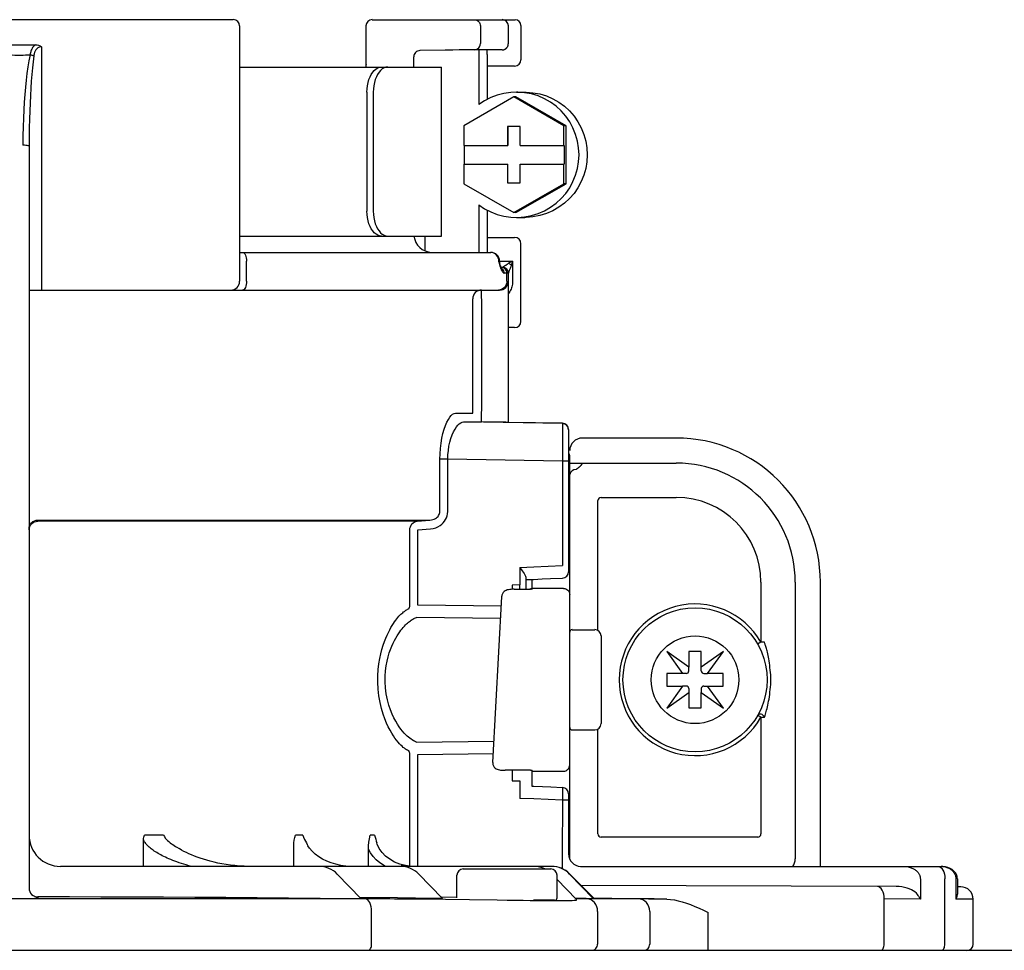
# Model space of a CAD drawing. Units: inches. Extents: x -136 to 101, y -32 to 132.
# Drawn here: x -1 to 2, y 59 to 62 of the extents above; entities that cross this region are included whole.
import ezdxf

# ---------------------------------------------------------------- set-up
doc = ezdxf.new("R2010")
doc.units = ezdxf.units.IN
doc.header["$MEASUREMENT"] = 0

# ---------------------------------------------------------------- blocks, each defined once
blk = doc.blocks.new('NHB-H (55-80-110-150)')
at = {"color": 9, "linetype": 'Continuous'}
for p, q in [((-5.6009, 28.2501), (-6.9416, 28.2501)), ((-5.1649, 28.2501), (-4.7162, 28.2501)), ((-5.5812, 28.2305), (-5.5812, 27.429)), ((-5.1845, 28.1105), (-5.1845, 28.2305)), ((-4.8255, 28.2305), (-4.8255, 28.1752)), ((-4.7378, 28.1749), (-4.7378, 28.2305)), ((-4.6985, 28.2324), (-4.6985, 28.1243)), ((-6.3207, 28.1715), (-6.2218, 28.1715)), ((-6.2024, 28.1654), (-6.2024, 27.4015)), ((-4.9364, 28.1544), (-5.0152, 28.153)), ((-4.9124, 28.1548), (-4.9364, 28.1544)), ((-4.7572, 28.1553), (-4.8437, 28.1555)), ((-5.0345, 28.1014), (-5.0345, 28.1334)), ((-4.8304, 28.1407), (-4.8304, 27.9834)), ((-4.8043, 28.1407), (-4.8043, 27.9996)), ((-5.5812, 28.1014), (-4.9472, 28.1014)), ((-5.1846, 28.1072), (-5.1847, 28.1014)), ((-5.1846, 28.1072), (-5.1847, 28.1014)), ((-5.1845, 28.1105), (-5.1846, 28.1072)), ((-4.9472, 27.5706), (-4.9472, 28.1014)), ((-4.7182, 28.1046), (-4.8043, 28.1046)), ((-5.1816, 28.0227), (-5.1816, 27.6492)), ((-5.1619, 28.0227), (-5.1619, 27.6492)), ((-4.7207, 28.0077), (-4.8779, 27.9169)), ((-4.5636, 27.9169), (-4.7207, 28.0077)), ((-4.7139, 28.0077), (-4.7207, 28.0077)), ((-4.5567, 27.9169), (-4.7139, 28.0077)), ((-4.7125, 28.0227), (-4.6864, 28.0227)), ((-4.8779, 27.9169), (-4.8779, 27.8556)), ((-4.7404, 27.9146), (-4.7404, 27.8556)), ((-4.7011, 27.9146), (-4.7404, 27.9146)), ((-4.739, 27.9146), (-4.739, 27.8556)), ((-4.7011, 27.8556), (-4.7011, 27.9146)), ((-4.5636, 27.8556), (-4.5636, 27.9169)), ((-4.5567, 27.9169), (-4.5636, 27.9169)), ((-4.5567, 27.7353), (-4.5567, 27.9169)), ((-6.2418, 27.8529), (-6.2418, 25.5239)), ((-4.8779, 27.8556), (-4.739, 27.8556)), ((-4.8766, 27.8556), (-4.8766, 27.7966)), ((-4.7011, 27.8556), (-4.5622, 27.8556)), ((-4.5622, 27.8556), (-4.5622, 27.7966)), ((-4.8779, 27.7966), (-4.8779, 27.7353)), ((-4.8779, 27.7966), (-4.739, 27.7966)), ((-4.7404, 27.7966), (-4.7404, 27.7377)), ((-4.739, 27.7377), (-4.739, 27.7966)), ((-4.7011, 27.7377), (-4.7011, 27.7966)), ((-4.7011, 27.7966), (-4.5622, 27.7966)), ((-4.5636, 27.7353), (-4.5636, 27.7966)), ((-4.8779, 27.7353), (-4.7207, 27.6445)), ((-4.7404, 27.7377), (-4.7011, 27.7377)), ((-4.7207, 27.6445), (-4.5636, 27.7353)), ((-4.7139, 27.6445), (-4.5567, 27.7353)), ((-4.5567, 27.7353), (-4.5636, 27.7353)), ((-4.8304, 27.6689), (-4.8304, 27.5195)), ((-4.8043, 27.6527), (-4.8043, 27.5195)), ((-4.7139, 27.6445), (-4.7207, 27.6445)), ((-4.7125, 27.6295), (-4.6864, 27.6295)), ((-5.5812, 27.5706), (-4.9472, 27.5706)), ((-4.9994, 27.5706), (-4.9994, 27.5247)), ((-4.8043, 27.5666), (-4.7182, 27.5666)), ((-4.6985, 27.3032), (-4.6985, 27.547)), ((-5.5812, 27.5195), (-4.7929, 27.5195)), ((-5.5595, 27.429), (-5.5595, 27.4919)), ((-4.7676, 27.4919), (-4.7681, 27.4973)), ((-4.7676, 27.49), (-4.7676, 27.4919)), ((-4.7676, 27.49), (-4.7662, 27.4846)), ((-4.7668, 27.4891), (-4.7676, 27.49)), ((-4.7654, 27.49), (-4.7676, 27.49)), ((-4.7662, 27.4846), (-4.7657, 27.4828)), ((-4.7654, 27.49), (-4.7654, 27.4919)), ((-4.7648, 27.4853), (-4.7651, 27.4864)), ((-4.7648, 27.4919), (-4.7247, 27.4919)), ((-4.763, 27.4792), (-4.7648, 27.4853)), ((-4.7648, 27.4853), (-4.7648, 27.4853)), ((-4.7642, 27.4775), (-4.7631, 27.474)), ((-4.7631, 27.474), (-4.7626, 27.4723)), ((-4.7625, 27.4778), (-4.763, 27.4792)), ((-4.7622, 27.4739), (-4.7626, 27.4723)), ((-4.7626, 27.4723), (-4.762, 27.4705)), ((-4.7625, 27.4777), (-4.7623, 27.4771)), ((-4.7555, 27.4723), (-4.7605, 27.4723)), ((-4.7595, 27.4701), (-4.7598, 27.4707)), ((-4.7595, 27.4701), (-4.7595, 27.4701)), ((-4.7531, 27.472), (-4.7555, 27.4724)), ((-4.7517, 27.4753), (-4.7527, 27.4746)), ((-4.7335, 27.4875), (-4.7378, 27.4853)), ((-4.7247, 27.4919), (-4.7335, 27.4875)), ((-4.7247, 27.4919), (-4.7247, 27.429)), ((-4.7592, 27.4636), (-4.7585, 27.462)), ((-4.7582, 27.465), (-4.7585, 27.462)), ((-4.7585, 27.462), (-4.7575, 27.4602)), ((-4.7378, 27.4546), (-4.7508, 27.4546)), ((-4.7426, 27.429), (-4.7426, 27.4546)), ((-4.7378, 26.9861), (-4.7378, 27.4546)), ((-4.7361, 27.4596), (-4.7366, 27.4584)), ((-4.7329, 27.4673), (-4.7339, 27.4649)), ((-6.2418, 27.4015), (-4.7654, 27.4015)), ((-4.8217, 27.3933), (-4.8218, 27.397)), ((-4.8217, 27.3887), (-4.8217, 27.3933)), ((-4.8216, 27.3804), (-4.8217, 27.3887)), ((-4.8215, 27.3682), (-4.8216, 27.3804)), ((-4.8491, 27.3658), (-4.8491, 27.3676)), ((-4.849, 27.364), (-4.8491, 27.3658)), ((-4.849, 27.3622), (-4.849, 27.364)), ((-4.849, 27.0256), (-4.849, 27.3622)), ((-4.8215, 27.0268), (-4.8215, 27.3682)), ((-4.7182, 27.2835), (-4.7378, 27.2835)), ((-4.9033, 27.015), (-4.8495, 27.015)), ((-4.8491, 27.0233), (-4.849, 27.0256)), ((-4.822, 26.9978), (-4.8219, 27.0057)), ((-4.8219, 27.0057), (-4.8217, 27.0152)), ((-4.8217, 27.0152), (-4.8215, 27.0268)), ((-4.8773, 26.9875), (-4.8225, 26.9875)), ((-4.5684, 26.9821), (-4.8773, 26.9875)), ((-4.7649, 26.9865), (-4.8225, 26.9875)), ((-4.7378, 26.9861), (-4.7383, 26.9861)), ((-4.5684, 26.9831), (-4.7378, 26.9861)), ((-4.5684, 26.9831), (-4.5684, 26.9821)), ((-4.5683, 26.9717), (-4.5683, 26.9548)), ((-4.5683, 26.9548), (-4.5683, 26.9331)), ((-4.5491, 26.9635), (-4.5491, 26.5168)), ((-4.5683, 26.9331), (-4.5683, 26.9088)), ((-4.211, 26.9369), (-4.5059, 26.9369)), ((-4.9526, 26.7065), (-4.9526, 26.8704)), ((-4.9276, 26.8704), (-4.9526, 26.8704)), ((-4.9276, 26.7065), (-4.9276, 26.8704)), ((-4.5684, 26.8642), (-4.9276, 26.8704)), ((-4.5684, 26.8642), (-4.5684, 26.5364)), ((-4.5491, 26.8642), (-4.5684, 26.8642)), ((-4.5491, 26.8583), (-4.211, 26.8583)), ((-4.5452, 25.6147), (-4.5452, 26.8779)), ((-4.5442, 26.8251), (-4.5449, 26.8223)), ((-4.5438, 26.8261), (-4.5442, 26.8251)), ((-4.457, 26.3328), (-4.457, 26.7403)), ((-4.4469, 26.7505), (-4.211, 26.7505)), ((-6.2143, 26.6791), (-4.9842, 26.6791)), ((-5.0239, 26.6759), (-6.2143, 26.6759)), ((-5.0239, 26.6759), (-4.9842, 26.6791)), ((-5.0469, 26.4124), (-5.0469, 26.6485)), ((-5.0222, 26.6485), (-4.9824, 26.6517)), ((-5.0222, 26.4124), (-5.0222, 26.6485)), ((-4.7021, 26.5309), (-4.7022, 26.4756)), ((-4.7021, 26.5309), (-4.6574, 26.5327)), ((-4.7021, 26.5309), (-4.6947, 26.5205)), ((-4.6574, 26.5327), (-4.6128, 26.5345)), ((-4.6128, 26.5345), (-4.5684, 26.5364)), ((-4.6828, 26.4978), (-4.6828, 26.4622)), ((-4.6631, 26.4619), (-4.6631, 26.4931)), ((-3.9453, 26.4847), (-3.9453, 26.2957)), ((-3.8375, 26.4847), (-3.8375, 25.6158)), ((-3.7588, 25.5922), (-3.7588, 26.4847)), ((-4.7022, 26.4756), (-4.726, 26.4755)), ((-4.726, 26.4755), (-4.726, 26.4622)), ((-4.7201, 26.4622), (-4.6685, 26.4622)), ((-4.7024, 26.4756), (-4.7024, 26.4622)), ((-4.6685, 26.4622), (-4.6685, 26.4622)), ((-4.6661, 26.4646), (-4.6631, 26.4649)), ((-4.5648, 26.4649), (-4.6631, 26.4649)), ((-4.7868, 25.9183), (-4.7586, 26.4399)), ((-4.7586, 26.4399), (-4.7586, 26.4401)), ((-4.7605, 26.4086), (-5.0222, 26.4124)), ((-4.7624, 26.3701), (-5.0264, 26.374)), ((-4.5373, 26.3353), (-4.4665, 26.3353)), ((-4.4469, 26.3157), (-4.4469, 26.0404)), ((-3.9453, 26.2957), (-3.9555, 26.2899)), ((-3.9343, 26.2957), (-3.9453, 26.2957)), ((-4.241, 26.267), (-4.1915, 26.1977)), ((-4.1717, 26.2176), (-4.241, 26.267)), ((-4.1717, 26.2665), (-4.1717, 26.2176)), ((-4.1323, 26.2665), (-4.1717, 26.2665)), ((-4.063, 26.267), (-4.1323, 26.2176)), ((-4.1323, 26.2176), (-4.1323, 26.2665)), ((-4.1125, 26.1977), (-4.063, 26.267)), ((-4.1717, 26.2056), (-4.1717, 26.2171)), ((-4.1323, 26.2056), (-4.1323, 26.2171)), ((-4.2405, 26.1977), (-4.2405, 26.1584)), ((-4.1915, 26.1977), (-4.2405, 26.1977)), ((-4.1795, 26.1977), (-4.1911, 26.1977)), ((-4.1245, 26.1977), (-4.1129, 26.1977)), ((-4.0635, 26.1977), (-4.1125, 26.1977)), ((-4.0635, 26.1584), (-4.0635, 26.1977)), ((-4.1915, 26.1584), (-4.241, 26.0891)), ((-4.2405, 26.1584), (-4.1915, 26.1584)), ((-4.1795, 26.1584), (-4.1911, 26.1584)), ((-4.1717, 26.1505), (-4.1717, 26.139)), ((-4.1323, 26.1505), (-4.1323, 26.139)), ((-4.1245, 26.1584), (-4.1129, 26.1584)), ((-4.063, 26.0891), (-4.1125, 26.1584)), ((-4.1125, 26.1584), (-4.0635, 26.1584)), ((-4.241, 26.0891), (-4.1717, 26.1385)), ((-4.1717, 26.1385), (-4.1717, 26.0896)), ((-4.1323, 26.0896), (-4.1323, 26.1385)), ((-4.1323, 26.1385), (-4.063, 26.0891)), ((-4.1717, 26.0896), (-4.1323, 26.0896)), ((-3.9453, 26.0604), (-3.9453, 25.6944)), ((-3.9453, 26.0604), (-3.9343, 26.0604)), ((-4.5373, 26.0208), (-4.4665, 26.0208)), ((-4.457, 25.6944), (-4.457, 26.0233)), ((-5.0264, 25.9821), (-4.7832, 25.9857)), ((-5.0469, 25.593), (-5.0469, 25.9437)), ((-5.0222, 25.9437), (-4.7853, 25.9471)), ((-5.0222, 25.5922), (-5.0222, 25.9437)), ((-4.7868, 25.9183), (-4.7869, 25.9182)), ((-4.6685, 25.8939), (-4.7477, 25.8939)), ((-4.726, 25.8939), (-4.726, 25.8609)), ((-4.6631, 25.8912), (-4.5648, 25.8912)), ((-4.726, 25.8609), (-4.7022, 25.8608)), ((-4.7022, 25.8608), (-4.7021, 25.8056)), ((-4.5679, 25.8393), (-4.6043, 25.8409)), ((-4.5679, 25.833), (-4.568, 25.826)), ((-4.5679, 25.8363), (-4.5679, 25.833)), ((-4.6574, 25.8038), (-4.7021, 25.8056)), ((-4.6128, 25.8019), (-4.6574, 25.8038)), ((-4.5684, 25.8), (-4.6128, 25.8019)), ((-4.5684, 25.8), (-4.5685, 25.6309)), ((-4.5683, 25.8071), (-4.5684, 25.8)), ((-4.5491, 25.8), (-4.5684, 25.8)), ((-4.5681, 25.8172), (-4.5683, 25.8071)), ((-4.568, 25.826), (-4.5681, 25.8172)), ((-4.5491, 25.8197), (-4.5491, 25.6315)), ((-4.5491, 25.7537), (-4.5452, 25.7537)), ((-5.8827, 25.5922), (-5.8827, 25.6763)), ((-5.8199, 25.6905), (-5.8799, 25.6905)), ((-5.3829, 25.6905), (-5.4058, 25.6905)), ((-5.1576, 25.6905), (-5.1711, 25.6905)), ((-3.9554, 25.6843), (-4.4469, 25.6843)), ((-5.7777, 25.6523), (-5.7713, 25.6482)), ((-5.4113, 25.5922), (-5.4113, 25.6576)), ((-5.177, 25.5922), (-5.177, 25.6466)), ((-4.5684, 25.5847), (-4.5684, 25.6303)), ((-4.6021, 25.5922), (-6.1435, 25.5922)), ((-5.061, 25.5947), (-5.0788, 25.5993)), ((-5.0737, 25.5974), (-5.0617, 25.5947)), ((-5.0466, 25.5929), (-5.061, 25.5947)), ((-4.8797, 25.5843), (-4.6045, 25.5843)), ((-4.511, 25.5922), (-4.5099, 25.5922)), ((-4.5099, 25.5922), (-3.3798, 25.5922)), ((-3.3798, 25.5922), (-3.3766, 25.5921)), ((-3.3749, 25.592), (-3.3798, 25.5922)), ((-3.3665, 25.591), (-3.3749, 25.592)), ((-3.3587, 25.589), (-3.3665, 25.591)), ((-3.3515, 25.5861), (-3.3587, 25.589)), ((-3.345, 25.5822), (-3.3515, 25.5861)), ((-5.1998, 25.4903), (-5.2749, 25.5682)), ((-4.9443, 25.4915), (-5.0194, 25.5685)), ((-4.8994, 25.4939), (-4.8994, 25.5647)), ((-4.5849, 25.4939), (-4.5849, 25.5647)), ((-4.4706, 25.4931), (-4.5457, 25.5689)), ((-4.4707, 25.4908), (-4.5456, 25.5682)), ((-3.4449, 25.5529), (-3.4449, 25.4895)), ((-3.3679, 25.3484), (-3.3679, 25.5529)), ((-3.3395, 25.5775), (-3.345, 25.5822)), ((-3.335, 25.5721), (-3.3395, 25.5775)), ((-3.3318, 25.5663), (-3.335, 25.5721)), ((-3.3333, 25.5529), (-3.3333, 25.4891)), ((-3.3297, 25.5601), (-3.3318, 25.5663)), ((-3.329, 25.554), (-3.3298, 25.5602)), ((-3.3289, 25.5529), (-3.329, 25.554)), ((-3.3289, 25.5529), (-3.3289, 25.5065)), ((-4.5255, 25.4889), (-4.5849, 25.5515)), ((-3.5204, 25.529), (-4.5096, 25.5325)), ((-3.3183, 25.5283), (-3.3289, 25.5284)), ((-6.2612, 25.4906), (-6.2863, 25.4906)), ((-6.2537, 25.4906), (-6.2612, 25.4906)), ((-6.2464, 25.4907), (-6.2537, 25.4906)), ((-6.2355, 25.4908), (-6.2464, 25.4907)), ((-6.2418, 25.4907), (-6.2418, 25.4903)), ((-6.2143, 25.4964), (-6.2143, 25.4916)), ((-4.9496, 25.4917), (-4.9556, 25.4917)), ((-4.8994, 25.4946), (-4.948, 25.4953)), ((-4.4983, 25.4911), (-4.5256, 25.4915)), ((-4.4757, 25.4907), (-4.4818, 25.4908)), ((-4.4719, 25.4907), (-4.4757, 25.4907)), ((-4.4708, 25.4938), (-4.2402, 25.4893)), ((-5.1869, 25.4903), (-7.3633, 25.4903)), ((-5.2051, 25.4905), (-5.211, 25.4905)), ((-5.0496, 25.4893), (-5.0798, 25.4897)), ((-5.0165, 25.4889), (-5.0496, 25.4893)), ((-4.9347, 25.4879), (-5.0165, 25.4889)), ((-4.8598, 25.487), (-4.9347, 25.4879)), ((-4.7226, 25.4852), (-4.7416, 25.4854)), ((-4.6914, 25.4848), (-4.7226, 25.4852)), ((-4.669, 25.4846), (-4.6914, 25.4848)), ((-4.648, 25.4844), (-4.669, 25.4846)), ((-4.5927, 25.486), (-4.6592, 25.486)), ((-4.6279, 25.4843), (-4.648, 25.4844)), ((-4.574, 25.4842), (-4.5927, 25.4842)), ((-4.5252, 25.4889), (-4.5253, 25.4854)), ((-4.3254, 25.4903), (-4.4908, 25.4903)), ((-4.314, 25.4902), (-4.3254, 25.4903)), ((-4.2992, 25.4901), (-4.314, 25.4902)), ((-4.2402, 25.4893), (-4.2683, 25.4897)), ((-3.5584, 25.3484), (-3.5584, 25.4899)), ((-3.4449, 25.4895), (-3.5584, 25.4899)), ((-3.2791, 25.489), (-3.3333, 25.4891)), ((-3.2791, 25.3484), (-3.2791, 25.489)), ((-5.1669, 25.3484), (-5.1669, 25.451)), ((-4.4579, 25.451), (-4.4579, 25.3484)), ((-4.2941, 25.451), (-4.2941, 25.3484)), ((-4.111, 25.3288), (-4.111, 25.4477))]:
    blk.add_line(p, q, dxfattribs=at)
at = {"linetype": 'Continuous'}
blk.add_line((-14.8819, 25.3288), (1.3172, 25.3288), dxfattribs=at)
at = {"color": 9, "linetype": 'Continuous'}
for points in [[(-4.8441, 28.2501), (-4.8405, 28.2497), (-4.837, 28.2486), (-4.8338, 28.2468), (-4.831, 28.2444), (-4.8287, 28.2414), (-4.8269, 28.238), (-4.8259, 28.2343), (-4.8255, 28.2305)], [(-6.2218, 28.1715), (-6.2245, 28.1694), (-6.2269, 28.1671), (-6.229, 28.1648), (-6.2307, 28.1624), (-6.2323, 28.1599), (-6.2336, 28.1574), (-6.2348, 28.1548), (-6.2358, 28.1522), (-6.2368, 28.1494), (-6.2376, 28.1464), (-6.2383, 28.1431), (-6.2389, 28.1397)], [(-6.2024, 28.1654), (-6.2049, 28.1652), (-6.2072, 28.1647), (-6.2096, 28.1639), (-6.212, 28.1628), (-6.2141, 28.1616), (-6.216, 28.1601), (-6.2177, 28.1585), (-6.2192, 28.1568), (-6.2205, 28.155), (-6.2217, 28.1532), (-6.2227, 28.1514), (-6.2235, 28.1496), (-6.2243, 28.1477), (-6.225, 28.1457), (-6.2256, 28.1437), (-6.2261, 28.1415), (-6.2266, 28.1391), (-6.227, 28.1365)], [(-6.2218, 28.1715), (-6.2167, 28.1711), (-6.2118, 28.1699), (-6.207, 28.168), (-6.2024, 28.1654)], [(-4.8437, 28.1555), (-4.8497, 28.1555), (-4.8567, 28.1555), (-4.8649, 28.1554), (-4.8738, 28.1553), (-4.8828, 28.1552), (-4.8922, 28.1551), (-4.9124, 28.1548)], [(-4.8437, 28.1555), (-4.839, 28.1562), (-4.8346, 28.1583), (-4.8308, 28.1614), (-4.828, 28.1654), (-4.8262, 28.1701), (-4.8255, 28.1752)], [(-4.8303, 28.1555), (-4.8303, 28.1528), (-4.8304, 28.1469), (-4.8304, 28.1407)], [(-4.8043, 28.1407), (-4.8043, 28.1469), (-4.8044, 28.1528), (-4.8044, 28.1554)], [(-4.7571, 28.1553), (-4.7567, 28.1553), (-4.7562, 28.1553), (-4.7556, 28.1553), (-4.755, 28.1554), (-4.7544, 28.1555), (-4.7537, 28.1556), (-4.7531, 28.1558), (-4.7525, 28.1559), (-4.7518, 28.1561), (-4.7512, 28.1563), (-4.7505, 28.1565), (-4.7499, 28.1568), (-4.7492, 28.1571), (-4.7486, 28.1574), (-4.748, 28.1577), (-4.7474, 28.1581), (-4.7467, 28.1585), (-4.7461, 28.1589), (-4.7455, 28.1593), (-4.7449, 28.1598), (-4.7443, 28.1603), (-4.7438, 28.1608), (-4.7432, 28.1614), (-4.7427, 28.162), (-4.7422, 28.1626), (-4.7417, 28.1632), (-4.7412, 28.1639), (-4.7408, 28.1646), (-4.7403, 28.1653), (-4.7399, 28.1661), (-4.7396, 28.1668), (-4.7392, 28.1676), (-4.7389, 28.1685), (-4.7387, 28.1693), (-4.7384, 28.1702), (-4.7382, 28.1711), (-4.7381, 28.172), (-4.7379, 28.1729), (-4.7379, 28.1739), (-4.7378, 28.1749)], [(-6.3036, 28.1397), (-6.295, 28.1394), (-6.2864, 28.1392), (-6.2776, 28.1391), (-6.269, 28.1391), (-6.2608, 28.1391), (-6.253, 28.1393), (-6.2457, 28.1394), (-6.2389, 28.1397)], [(-6.2389, 28.1397), (-6.2425, 28.1211), (-6.2457, 28.1017), (-6.2485, 28.0816), (-6.251, 28.0606), (-6.2533, 28.0386), (-6.2553, 28.0156), (-6.257, 27.9916), (-6.2585, 27.9667), (-6.2597, 27.9408), (-6.2606, 27.9137), (-6.2611, 27.8855), (-6.2613, 27.8561)], [(-6.227, 28.1365), (-6.2294, 28.1179), (-6.2315, 28.0986), (-6.2333, 28.0785), (-6.235, 28.0575), (-6.2365, 28.0355), (-6.2378, 28.0124), (-6.2389, 27.9885), (-6.2399, 27.9636), (-6.2407, 27.9377), (-6.2413, 27.9106), (-6.2416, 27.8824), (-6.2418, 27.8529)], [(-6.227, 28.1365), (-6.2287, 28.1371), (-6.2306, 28.1376), (-6.2326, 28.1382), (-6.2346, 28.1387), (-6.2368, 28.1392), (-6.2389, 28.1397)], [(-5.1816, 28.0227), (-5.1812, 28.0329), (-5.1801, 28.0429), (-5.1781, 28.0528), (-5.1753, 28.0621), (-5.1719, 28.0707), (-5.1679, 28.0783), (-5.1634, 28.0851), (-5.1585, 28.0908), (-5.1531, 28.0954), (-5.1475, 28.0987), (-5.1418, 28.1007), (-5.1361, 28.1014)], [(-5.1163, 28.1014), (-5.1221, 28.1007), (-5.1277, 28.0987), (-5.1333, 28.0954), (-5.1387, 28.0908), (-5.1437, 28.0851), (-5.1482, 28.0783), (-5.1521, 28.0707), (-5.1555, 28.0621), (-5.1583, 28.0528), (-5.1603, 28.0429), (-5.1615, 28.033), (-5.1619, 28.0227)], [(-4.7125, 28.0227), (-4.7302, 28.0219), (-4.7517, 28.0188), (-4.7727, 28.0133), (-4.793, 28.0055), (-4.8122, 27.9955), (-4.8304, 27.9834)], [(-4.7125, 27.6295), (-4.7084, 27.6296), (-4.6868, 27.6313), (-4.6654, 27.6353), (-4.6446, 27.6417), (-4.6247, 27.6503), (-4.6058, 27.6611), (-4.5882, 27.6739), (-4.5722, 27.6886), (-4.5578, 27.7049), (-4.5454, 27.7228), (-4.535, 27.7419), (-4.5268, 27.762), (-4.5208, 27.783), (-4.5173, 27.8044), (-4.516, 27.8261), (-4.5173, 27.8479), (-4.5208, 27.8693), (-4.5268, 27.8902), (-4.535, 27.9104), (-4.5454, 27.9295), (-4.5578, 27.9473), (-4.5722, 27.9637), (-4.5882, 27.9784), (-4.6058, 27.9912), (-4.6247, 28.002), (-4.6446, 28.0106), (-4.6654, 28.017), (-4.6868, 28.021), (-4.7084, 28.0227), (-4.7125, 28.0227)], [(-4.6865, 28.0227), (-4.6824, 28.0227), (-4.6607, 28.021), (-4.6393, 28.017), (-4.6185, 28.0106), (-4.5986, 28.002), (-4.5797, 27.9912), (-4.5621, 27.9784), (-4.5461, 27.9637), (-4.5318, 27.9473), (-4.5193, 27.9295), (-4.5089, 27.9104), (-4.5007, 27.8902), (-4.4948, 27.8693), (-4.4912, 27.8479), (-4.49, 27.8261), (-4.4912, 27.8044), (-4.4948, 27.783), (-4.5007, 27.762), (-4.5089, 27.7419), (-4.5193, 27.7228), (-4.5318, 27.7049), (-4.5461, 27.6886), (-4.5621, 27.6739), (-4.5797, 27.6611), (-4.5986, 27.6503), (-4.6185, 27.6417), (-4.6393, 27.6353), (-4.6607, 27.6313), (-4.6824, 27.6296), (-4.6865, 27.6295)], [(-6.2418, 27.8529), (-6.2424, 27.8538), (-6.2444, 27.8545), (-6.2475, 27.8552), (-6.2515, 27.8557), (-6.2562, 27.856), (-6.2613, 27.8561)], [(-4.8304, 27.6689), (-4.8122, 27.6567), (-4.793, 27.6468), (-4.7727, 27.639), (-4.7517, 27.6335), (-4.7302, 27.6303), (-4.7125, 27.6295)], [(-5.1361, 27.5706), (-5.1418, 27.5712), (-5.1475, 27.5732), (-5.1531, 27.5765), (-5.1585, 27.5811), (-5.1634, 27.5869), (-5.1679, 27.5936), (-5.1719, 27.6013), (-5.1753, 27.6098), (-5.1781, 27.6191), (-5.1801, 27.629), (-5.1812, 27.6391), (-5.1816, 27.6492)], [(-5.1619, 27.6492), (-5.1615, 27.639), (-5.1603, 27.629), (-5.1583, 27.6191), (-5.1555, 27.6098), (-5.1521, 27.6013), (-5.1482, 27.5936), (-5.1437, 27.5869), (-5.1387, 27.5811), (-5.1333, 27.5766), (-5.1277, 27.5732), (-5.1221, 27.5712), (-5.1163, 27.5706)], [(-5.5718, 27.5195), (-5.5694, 27.5189), (-5.5671, 27.5174), (-5.5649, 27.5148), (-5.5631, 27.5114), (-5.5615, 27.5072), (-5.5604, 27.5025), (-5.5597, 27.4973), (-5.5595, 27.4919)], [(-4.7752, 27.5114), (-4.7791, 27.5148), (-4.7836, 27.5174), (-4.7885, 27.5189), (-4.7936, 27.5195)], [(-4.7681, 27.4973), (-4.7696, 27.5025), (-4.772, 27.5072), (-4.7752, 27.5114)], [(-4.7651, 27.4864), (-4.7656, 27.4873), (-4.7661, 27.4882), (-4.7668, 27.4891)], [(-4.7657, 27.4828), (-4.7652, 27.481), (-4.7647, 27.4792), (-4.7642, 27.4775)], [(-4.7598, 27.4707), (-4.7607, 27.4726), (-4.7616, 27.4751), (-4.7625, 27.4777)], [(-4.7623, 27.4771), (-4.7621, 27.4755), (-4.7622, 27.4739)], [(-4.762, 27.4705), (-4.7614, 27.4687), (-4.7607, 27.467), (-4.76, 27.4653), (-4.7592, 27.4636)], [(-4.7596, 27.4696), (-4.7588, 27.4688), (-4.7587, 27.4687), (-4.7591, 27.4692), (-4.7595, 27.4701)], [(-4.7426, 27.4546), (-4.7429, 27.458), (-4.7439, 27.4613), (-4.7454, 27.4644), (-4.7475, 27.4671), (-4.7501, 27.4693), (-4.753, 27.4709), (-4.7562, 27.4719), (-4.7595, 27.4723)], [(-4.7595, 27.4701), (-4.7586, 27.4678), (-4.7582, 27.465)], [(-4.7508, 27.4546), (-4.7511, 27.458), (-4.7521, 27.4613), (-4.7536, 27.4644), (-4.7557, 27.4671), (-4.7583, 27.4693), (-4.7594, 27.4699)], [(-4.7527, 27.4746), (-4.7532, 27.4743), (-4.7536, 27.474), (-4.7539, 27.4737), (-4.7543, 27.4735), (-4.7545, 27.4733), (-4.7548, 27.4731), (-4.755, 27.473), (-4.7551, 27.4728), (-4.7553, 27.4727), (-4.7554, 27.4726), (-4.7555, 27.4725), (-4.7555, 27.4724), (-4.7555, 27.4724)], [(-4.7472, 27.4783), (-4.7497, 27.4766), (-4.7517, 27.4753)], [(-4.7378, 27.4853), (-4.7388, 27.4844), (-4.7398, 27.4836), (-4.7408, 27.4828), (-4.7418, 27.482), (-4.7429, 27.4812), (-4.7441, 27.4804), (-4.7451, 27.4797), (-4.7462, 27.479), (-4.7472, 27.4783)], [(-4.7285, 27.4792), (-4.7299, 27.4803), (-4.7314, 27.4814), (-4.7329, 27.4824), (-4.7345, 27.4834), (-4.7362, 27.4844), (-4.7378, 27.4853)], [(-4.7285, 27.4792), (-4.729, 27.4777), (-4.7295, 27.4761), (-4.7301, 27.4746), (-4.7306, 27.4731), (-4.7312, 27.4716), (-4.7318, 27.4701), (-4.7324, 27.4687), (-4.7329, 27.4673)], [(-4.7247, 27.4919), (-4.7279, 27.4814), (-4.7285, 27.4792)], [(-4.7575, 27.4602), (-4.7565, 27.4587), (-4.7555, 27.4574), (-4.7545, 27.4563), (-4.7535, 27.4556), (-4.7526, 27.455), (-4.7517, 27.4547), (-4.7508, 27.4546)], [(-4.7366, 27.4584), (-4.7368, 27.4579), (-4.737, 27.4574), (-4.7372, 27.4569), (-4.7373, 27.4566), (-4.7374, 27.4562), (-4.7375, 27.4559), (-4.7376, 27.4557), (-4.7377, 27.4554), (-4.7378, 27.4552), (-4.7378, 27.455), (-4.7378, 27.4549), (-4.7378, 27.4547)], [(-4.7339, 27.4649), (-4.7348, 27.4628), (-4.7361, 27.4596)], [(-5.5595, 27.429), (-5.5597, 27.4237), (-5.5604, 27.4185), (-5.5615, 27.4137), (-5.5631, 27.4096), (-5.5649, 27.4061), (-5.5671, 27.4036), (-5.5694, 27.402), (-5.5718, 27.4015)], [(-4.7426, 27.429), (-4.7431, 27.4237), (-4.7446, 27.4185), (-4.747, 27.4137), (-4.7503, 27.4096), (-4.7543, 27.4061), (-4.7589, 27.4036), (-4.7638, 27.402), (-4.769, 27.4015)], [(-4.7247, 27.429), (-4.7249, 27.4242), (-4.7253, 27.4197), (-4.726, 27.4156), (-4.727, 27.4116), (-4.7281, 27.4079), (-4.7294, 27.4043), (-4.7309, 27.4009), (-4.7328, 27.3974), (-4.7351, 27.394), (-4.7378, 27.3907)], [(-4.822, 27.4015), (-4.8274, 27.401), (-4.8326, 27.3994), (-4.8373, 27.3969), (-4.8415, 27.3934), (-4.8449, 27.3893), (-4.8474, 27.3845), (-4.849, 27.3793), (-4.8495, 27.374)], [(-4.8218, 27.397), (-4.8218, 27.3985), (-4.8219, 27.3997), (-4.8219, 27.4007), (-4.822, 27.4013), (-4.822, 27.4015)], [(-4.8491, 27.3676), (-4.8491, 27.3685), (-4.8491, 27.3693), (-4.8492, 27.3701), (-4.8492, 27.3709), (-4.8492, 27.3715), (-4.8493, 27.3721), (-4.8493, 27.3726), (-4.8493, 27.3731), (-4.8494, 27.3734), (-4.8494, 27.3737), (-4.8495, 27.3739), (-4.8495, 27.374)], [(-4.9526, 26.8704), (-4.9522, 26.8876), (-4.951, 26.9043), (-4.9491, 26.9205), (-4.9464, 26.9361), (-4.9431, 26.951), (-4.9392, 26.9647), (-4.9349, 26.9767), (-4.9304, 26.987), (-4.9261, 26.9953), (-4.9217, 27.002), (-4.9174, 27.0074), (-4.9129, 27.0113), (-4.9082, 27.0139), (-4.9033, 27.015)], [(-4.8495, 27.015), (-4.8495, 27.0151), (-4.8495, 27.0152), (-4.8494, 27.0154), (-4.8494, 27.0156), (-4.8493, 27.016), (-4.8493, 27.0164), (-4.8493, 27.0169), (-4.8492, 27.0175), (-4.8492, 27.0181), (-4.8492, 27.0189), (-4.8491, 27.0196), (-4.8491, 27.0205), (-4.8491, 27.0214), (-4.8491, 27.0233)], [(-4.9276, 26.8704), (-4.9273, 26.8843), (-4.9261, 26.8979), (-4.9242, 26.911), (-4.9215, 26.9237), (-4.918, 26.9358), (-4.9141, 26.9469), (-4.9097, 26.9566), (-4.9052, 26.9649), (-4.9007, 26.9716), (-4.8963, 26.977), (-4.8918, 26.9813), (-4.8872, 26.9846), (-4.8824, 26.9867), (-4.8773, 26.9875)], [(-4.8225, 26.9875), (-4.8225, 26.9876), (-4.8224, 26.988), (-4.8224, 26.9886), (-4.8223, 26.9894), (-4.8223, 26.9906), (-4.8222, 26.992), (-4.8222, 26.9937), (-4.822, 26.9978)], [(-4.7494, 26.9863), (-4.7593, 26.9864), (-4.7649, 26.9865)], [(-4.7421, 26.9861), (-4.7454, 26.9862), (-4.7494, 26.9863)], [(-4.7383, 26.9861), (-4.7398, 26.9861), (-4.7421, 26.9861)], [(-4.5684, 26.9821), (-4.5684, 26.9809), (-4.5683, 26.9774), (-4.5683, 26.9717)], [(-4.5491, 26.9625), (-4.5498, 26.9675), (-4.5517, 26.9722), (-4.5548, 26.9763), (-4.5587, 26.9794), (-4.5634, 26.9814), (-4.5684, 26.9821)], [(-4.5683, 26.9088), (-4.5684, 26.8803), (-4.5684, 26.8642)], [(-4.5255, 26.8386), (-4.5255, 26.8386), (-4.5254, 26.8386), (-4.5253, 26.8387), (-4.5251, 26.8388), (-4.5249, 26.8389), (-4.5246, 26.8391), (-4.5242, 26.8393), (-4.5238, 26.8396), (-4.5233, 26.84), (-4.5227, 26.8404), (-4.522, 26.8408), (-4.5213, 26.8414), (-4.5205, 26.842), (-4.5196, 26.8426), (-4.5187, 26.8433), (-4.5178, 26.844), (-4.5169, 26.8448), (-4.5159, 26.8455), (-4.515, 26.8463), (-4.5141, 26.8471), (-4.5132, 26.8478), (-4.5124, 26.8486), (-4.5116, 26.8493), (-4.5108, 26.8501), (-4.5101, 26.8508), (-4.5094, 26.8515), (-4.5088, 26.8522), (-4.5083, 26.8529), (-4.5078, 26.8535), (-4.5073, 26.8541), (-4.507, 26.8547), (-4.5067, 26.8553), (-4.5064, 26.8558), (-4.5062, 26.8563), (-4.5061, 26.8568), (-4.5059, 26.8573), (-4.5059, 26.8578), (-4.5059, 26.8583)], [(-4.9842, 26.6791), (-4.9792, 26.6797), (-4.9746, 26.6809), (-4.9705, 26.6824), (-4.9668, 26.6843), (-4.9636, 26.6864), (-4.9609, 26.6886), (-4.9586, 26.6911), (-4.9566, 26.6936), (-4.955, 26.6964), (-4.9538, 26.6995), (-4.953, 26.7029), (-4.9526, 26.7065)], [(-4.9824, 26.6517), (-4.9738, 26.653), (-4.9659, 26.6552), (-4.9588, 26.6583), (-4.9523, 26.662), (-4.9468, 26.6662), (-4.942, 26.6707), (-4.938, 26.6756), (-4.9346, 26.6807), (-4.9318, 26.6863), (-4.9296, 26.6924), (-4.9283, 26.6991), (-4.9276, 26.7065)], [(-6.2418, 26.6517), (-6.2412, 26.657), (-6.2397, 26.6622), (-6.2371, 26.6669), (-6.2337, 26.6711), (-6.2296, 26.6745), (-6.2248, 26.677), (-6.2197, 26.6786), (-6.2143, 26.6791)], [(-6.2418, 26.6485), (-6.2412, 26.6539), (-6.2397, 26.659), (-6.2371, 26.6638), (-6.2337, 26.6679)], [(-6.2337, 26.6679), (-6.2294, 26.6714), (-6.2247, 26.6739), (-6.2197, 26.6754), (-6.2143, 26.6759)], [(-5.0469, 26.6485), (-5.0465, 26.6536), (-5.0452, 26.6585), (-5.0431, 26.6631), (-5.0403, 26.6671), (-5.0369, 26.6705), (-5.0329, 26.6732), (-5.0285, 26.675), (-5.0239, 26.6759)], [(-4.6947, 26.5205), (-4.6914, 26.5157), (-4.6885, 26.5112), (-4.6861, 26.5071), (-4.6843, 26.5035), (-4.6832, 26.5004), (-4.6828, 26.4978)], [(-4.6828, 26.4923), (-4.6591, 26.4933), (-4.6319, 26.4944), (-4.6055, 26.4955), (-4.5679, 26.4971)], [(-4.7201, 26.4622), (-4.7248, 26.4621), (-4.7294, 26.4618), (-4.7337, 26.4614), (-4.7376, 26.4607), (-4.7411, 26.4599), (-4.7443, 26.4588), (-4.7475, 26.4573), (-4.7509, 26.455), (-4.754, 26.4519), (-4.7565, 26.4481), (-4.758, 26.4439), (-4.7586, 26.4401)], [(-4.673, 26.4622), (-4.6717, 26.4629), (-4.669, 26.464), (-4.6661, 26.4646)], [(-4.6631, 26.4619), (-4.6657, 26.4621), (-4.6682, 26.4622), (-4.6685, 26.4622)], [(-4.5648, 26.4649), (-4.561, 26.4645), (-4.5573, 26.4634), (-4.5539, 26.4616), (-4.5509, 26.4591), (-4.5485, 26.4561), (-4.5467, 26.4527), (-4.5456, 26.4491), (-4.5452, 26.4452)], [(-5.051, 25.9552), (-5.054, 25.9567), (-5.0571, 25.9585), (-5.0604, 25.9606), (-5.0639, 25.963), (-5.0675, 25.9659), (-5.0714, 25.9692), (-5.0754, 25.973), (-5.0797, 25.9773), (-5.0841, 25.9823), (-5.0888, 25.988), (-5.0936, 25.9944), (-5.0987, 26.0017), (-5.1038, 26.01), (-5.1092, 26.0194), (-5.1146, 26.0299), (-5.1201, 26.0419), (-5.1255, 26.0553), (-5.1308, 26.0705), (-5.1358, 26.0877), (-5.1403, 26.1066), (-5.1438, 26.1273), (-5.1463, 26.1488), (-5.1473, 26.1701), (-5.1472, 26.1908), (-5.146, 26.21), (-5.144, 26.2279), (-5.1413, 26.2444), (-5.138, 26.2596), (-5.1345, 26.2735), (-5.1306, 26.2863), (-5.1266, 26.2979), (-5.1225, 26.3084), (-5.1184, 26.3181), (-5.1143, 26.3268), (-5.1102, 26.3348), (-5.1062, 26.3421), (-5.1023, 26.3486), (-5.0985, 26.3546), (-5.0948, 26.3601), (-5.0912, 26.365), (-5.0877, 26.3695), (-5.0843, 26.3735), (-5.0811, 26.3772), (-5.078, 26.3805), (-5.075, 26.3836), (-5.0721, 26.3863), (-5.0694, 26.3887), (-5.0667, 26.3909), (-5.0642, 26.3928), (-5.0617, 26.3946), (-5.0592, 26.3963), (-5.0566, 26.3979), (-5.0539, 26.3994), (-5.051, 26.4009)], [(-5.051, 26.4009), (-5.0502, 26.4015), (-5.0494, 26.4023), (-5.0487, 26.4034), (-5.0482, 26.4048), (-5.0477, 26.4063), (-5.0473, 26.4081), (-5.0471, 26.4101), (-5.0469, 26.4124)], [(-5.0264, 25.9821), (-5.0294, 25.9834), (-5.0326, 25.985), (-5.036, 25.9868), (-5.0395, 25.989), (-5.0432, 25.9915), (-5.0472, 25.9944), (-5.0513, 25.9977), (-5.0556, 26.0015), (-5.0602, 26.0059), (-5.0649, 26.0109), (-5.0699, 26.0165), (-5.075, 26.0229), (-5.0803, 26.0302), (-5.0857, 26.0384), (-5.0913, 26.0477), (-5.0969, 26.0582), (-5.1024, 26.07), (-5.1078, 26.0834), (-5.113, 26.0985), (-5.1175, 26.1151), (-5.1211, 26.1334), (-5.1236, 26.1523), (-5.1247, 26.1711), (-5.1246, 26.1893), (-5.1234, 26.2062), (-5.1213, 26.222), (-5.1185, 26.2365), (-5.1152, 26.2499), (-5.1115, 26.2621), (-5.1076, 26.2733), (-5.1035, 26.2835), (-5.0994, 26.2928), (-5.0951, 26.3013), (-5.0909, 26.309), (-5.0868, 26.316), (-5.0827, 26.3223), (-5.0787, 26.3281), (-5.0748, 26.3334), (-5.071, 26.3382), (-5.0674, 26.3425), (-5.0638, 26.3464), (-5.0604, 26.35), (-5.0571, 26.3532), (-5.0539, 26.3562), (-5.0508, 26.3588), (-5.0479, 26.3612), (-5.0451, 26.3633), (-5.0424, 26.3652), (-5.0399, 26.3669), (-5.0373, 26.3685), (-5.0347, 26.37), (-5.0321, 26.3714), (-5.0293, 26.3727), (-5.0264, 26.374)], [(-3.9161, 26.2086), (-3.9168, 26.2163), (-3.9176, 26.2237), (-3.9185, 26.2307), (-3.9195, 26.2372), (-3.9206, 26.2434), (-3.9217, 26.2491), (-3.9228, 26.2545), (-3.9239, 26.2595), (-3.9249, 26.2642), (-3.926, 26.2685), (-3.9271, 26.2724), (-3.9281, 26.2761), (-3.929, 26.2794), (-3.93, 26.2825), (-3.9308, 26.2853), (-3.9317, 26.2879), (-3.9324, 26.2902), (-3.9331, 26.2922), (-3.9343, 26.2957)], [(-3.9343, 26.0604), (-3.9322, 26.0664), (-3.9311, 26.0699), (-3.9299, 26.0738), (-3.9286, 26.0781), (-3.9273, 26.0827), (-3.926, 26.0875), (-3.9247, 26.0928), (-3.9235, 26.0983), (-3.9222, 26.1042), (-3.921, 26.1105), (-3.9198, 26.1173), (-3.9187, 26.1244), (-3.9177, 26.1318), (-3.9168, 26.1395), (-3.9161, 26.1475)], [(-3.9343, 26.0604), (-3.9353, 26.0628), (-3.9369, 26.0652), (-3.939, 26.0672), (-3.9416, 26.0688), (-3.9444, 26.0698), (-3.9472, 26.0702), (-3.95, 26.07), (-3.9523, 26.0692), (-3.9541, 26.068), (-3.9555, 26.0662)], [(-3.9453, 26.0604), (-3.9471, 26.0614), (-3.9488, 26.0624), (-3.9503, 26.0633), (-3.9516, 26.064), (-3.9527, 26.0647), (-3.9536, 26.0652), (-3.9543, 26.0656), (-3.955, 26.0659), (-3.9554, 26.0661), (-3.9555, 26.0662)], [(-5.0469, 25.9437), (-5.047, 25.9457), (-5.0472, 25.9476), (-5.0476, 25.9493), (-5.048, 25.9509), (-5.0486, 25.9523), (-5.0493, 25.9536), (-5.0501, 25.9545), (-5.051, 25.9552)], [(-4.7869, 25.9182), (-4.7868, 25.9162), (-4.7862, 25.9121), (-4.7846, 25.9079), (-4.7822, 25.9041), (-4.7791, 25.901), (-4.7757, 25.8987), (-4.7726, 25.8972), (-4.7694, 25.8961), (-4.7658, 25.8953), (-4.762, 25.8947), (-4.7577, 25.8943), (-4.753, 25.894), (-4.7484, 25.8939), (-4.7477, 25.8939)], [(-4.6685, 25.8939), (-4.6662, 25.894), (-4.6631, 25.8941)], [(-4.6043, 25.8409), (-4.6308, 25.842), (-4.6579, 25.8431), (-4.6631, 25.8433), (-4.6631, 25.8941)], [(-4.5648, 25.8912), (-4.561, 25.8916), (-4.5573, 25.8927), (-4.5539, 25.8945), (-4.5509, 25.897), (-4.5485, 25.9), (-4.5467, 25.9033), (-4.5456, 25.907), (-4.5452, 25.9109)], [(-4.5679, 25.8393), (-4.5679, 25.8393), (-4.5679, 25.839), (-4.5679, 25.8384), (-4.5679, 25.8375), (-4.5679, 25.8363)], [(-5.8827, 25.6763), (-5.8826, 25.68), (-5.882, 25.6837), (-5.8811, 25.6871), (-5.8799, 25.6905)], [(-5.7323, 25.5922), (-5.7403, 25.5943), (-5.7484, 25.5967), (-5.7563, 25.599), (-5.7638, 25.6014), (-5.7711, 25.6038), (-5.778, 25.6062), (-5.7847, 25.6087), (-5.7911, 25.6111), (-5.7972, 25.6135), (-5.803, 25.616), (-5.8086, 25.6184), (-5.8139, 25.6209), (-5.819, 25.6233), (-5.8239, 25.6257), (-5.8285, 25.6281), (-5.8329, 25.6305), (-5.8372, 25.6329), (-5.8412, 25.6354), (-5.8451, 25.6378), (-5.8488, 25.6402), (-5.8524, 25.6427), (-5.8558, 25.6452), (-5.859, 25.6477), (-5.862, 25.6502), (-5.8649, 25.6527), (-5.8675, 25.6551), (-5.8699, 25.6575), (-5.8721, 25.6599), (-5.8741, 25.6623), (-5.8759, 25.6646), (-5.8776, 25.6669), (-5.8791, 25.6692), (-5.8805, 25.6715), (-5.8817, 25.6739), (-5.8827, 25.6763)], [(-5.8199, 25.6905), (-5.8173, 25.6856), (-5.8143, 25.6811), (-5.8108, 25.6771), (-5.8071, 25.6733), (-5.803, 25.6699), (-5.7989, 25.6666), (-5.7947, 25.6635), (-5.7904, 25.6606), (-5.7861, 25.6577), (-5.7819, 25.655), (-5.7777, 25.6523)], [(-5.4113, 25.6576), (-5.411, 25.666), (-5.4099, 25.6743), (-5.4082, 25.6825), (-5.4058, 25.6905)], [(-5.3829, 25.6905), (-5.3802, 25.6835), (-5.3774, 25.6771), (-5.3745, 25.6712), (-5.3716, 25.6658), (-5.3687, 25.6608), (-5.3666, 25.6571)], [(-5.177, 25.6466), (-5.1767, 25.6571), (-5.1756, 25.6679), (-5.1737, 25.679), (-5.1711, 25.6905)], [(-5.1576, 25.6905), (-5.1559, 25.6839), (-5.1541, 25.6777), (-5.1523, 25.6718), (-5.1505, 25.666)], [(-5.5666, 25.5926), (-5.5815, 25.5934), (-5.596, 25.5946), (-5.61, 25.5962), (-5.6236, 25.5982), (-5.6367, 25.6004), (-5.6493, 25.6028), (-5.6614, 25.6055), (-5.6731, 25.6084), (-5.6842, 25.6114), (-5.6947, 25.6145), (-5.7047, 25.6177), (-5.7141, 25.621), (-5.7231, 25.6244), (-5.7318, 25.628), (-5.7402, 25.6316), (-5.7483, 25.6354), (-5.7561, 25.6394), (-5.7636, 25.6436), (-5.7713, 25.6482)], [(-5.2475, 25.5933), (-5.2636, 25.5955), (-5.279, 25.5989), (-5.2937, 25.6034), (-5.3076, 25.6089), (-5.3207, 25.6153), (-5.3327, 25.6227), (-5.3437, 25.6309), (-5.3534, 25.6399), (-5.3616, 25.6496), (-5.3666, 25.6571)], [(-5.1234, 25.5922), (-5.1296, 25.5957), (-5.1416, 25.6039), (-5.1525, 25.6133), (-5.1622, 25.6237), (-5.1703, 25.6348), (-5.177, 25.6466)], [(-5.0788, 25.5993), (-5.0951, 25.606), (-5.1099, 25.6145), (-5.1229, 25.6246), (-5.1339, 25.6361), (-5.1427, 25.6487), (-5.1491, 25.6621), (-5.1505, 25.666)], [(-3.4966, 25.5922), (-3.4929, 25.5921), (-3.4893, 25.5918), (-3.4859, 25.5914), (-3.4827, 25.5908), (-3.4796, 25.59), (-3.4767, 25.5892), (-3.4739, 25.5882), (-3.4712, 25.5871), (-3.4687, 25.586), (-3.4664, 25.5848), (-3.4642, 25.5835), (-3.4622, 25.5822), (-3.4603, 25.5808), (-3.4585, 25.5794), (-3.4568, 25.5779), (-3.4552, 25.5764), (-3.4536, 25.5747), (-3.4521, 25.5729), (-3.4508, 25.571), (-3.4496, 25.5692), (-3.4486, 25.5674), (-3.4477, 25.5656), (-3.447, 25.5638), (-3.4463, 25.5619), (-3.4458, 25.56), (-3.4454, 25.5579), (-3.4451, 25.5555), (-3.4449, 25.5529)], [(-3.3894, 25.5922), (-3.3852, 25.5914), (-3.3812, 25.5892), (-3.3774, 25.5856)], [(-3.3774, 25.5856), (-3.3742, 25.5807), (-3.3715, 25.5747)], [(-3.3766, 25.5921), (-3.3735, 25.5919), (-3.3704, 25.5914), (-3.3673, 25.5908), (-3.3643, 25.5901), (-3.3614, 25.5891), (-3.3586, 25.588), (-3.3559, 25.5868), (-3.3534, 25.5855), (-3.3511, 25.5841), (-3.349, 25.5826), (-3.347, 25.581), (-3.3453, 25.5795), (-3.3436, 25.5779), (-3.3422, 25.5763), (-3.3408, 25.5746), (-3.3396, 25.5729)], [(-3.3715, 25.5747), (-3.3695, 25.5679), (-3.3683, 25.5606), (-3.3679, 25.5529)], [(-3.3396, 25.5729), (-3.3385, 25.5712), (-3.3374, 25.5693), (-3.3365, 25.5674), (-3.3356, 25.5654), (-3.3349, 25.5632), (-3.3342, 25.5609), (-3.3337, 25.5584), (-3.3334, 25.5557), (-3.3333, 25.5529)], [(-6.2418, 25.5239), (-6.2412, 25.5185), (-6.2397, 25.5134)], [(-3.5584, 25.4899), (-3.5587, 25.4976), (-3.56, 25.5049), (-3.5619, 25.5117), (-3.5646, 25.5177), (-3.5678, 25.5226), (-3.5716, 25.5262), (-3.5756, 25.5285), (-3.5798, 25.5292)], [(-3.4536, 25.5035), (-3.4573, 25.508), (-3.4618, 25.5121), (-3.4671, 25.5158), (-3.4731, 25.5191), (-3.4796, 25.5219), (-3.4868, 25.5243), (-3.4944, 25.5263), (-3.5026, 25.5277), (-3.5112, 25.5286), (-3.5204, 25.529)], [(-6.2397, 25.5134), (-6.2371, 25.5087), (-6.2337, 25.5045), (-6.2295, 25.501)], [(-6.2143, 25.4916), (-6.2147, 25.4915), (-6.216, 25.4913), (-6.2182, 25.4912), (-6.2212, 25.4911), (-6.2252, 25.491), (-6.23, 25.4909), (-6.2355, 25.4908)], [(-6.2295, 25.501), (-6.2248, 25.4985), (-6.2197, 25.4969), (-6.2143, 25.4964)], [(-5.2274, 25.4906), (-5.3282, 25.4916), (-5.4279, 25.4925), (-5.5263, 25.4933), (-5.6241, 25.4941), (-5.722, 25.4947), (-5.8198, 25.4952), (-5.9181, 25.4957), (-6.0166, 25.496), (-6.1153, 25.4963), (-6.2143, 25.4964)], [(-5.211, 25.4905), (-5.2187, 25.4905), (-5.2229, 25.4905), (-5.2274, 25.4906)], [(-5.2002, 25.4906), (-5.2004, 25.4906), (-5.2013, 25.4905), (-5.2029, 25.4905), (-5.2051, 25.4905)], [(-4.9721, 25.4918), (-5.0858, 25.4933), (-5.2041, 25.4948)], [(-4.9556, 25.4917), (-4.9633, 25.4917), (-4.9676, 25.4918), (-4.9721, 25.4918)], [(-4.9443, 25.4915), (-4.9447, 25.4916), (-4.9458, 25.4917), (-4.9474, 25.4917), (-4.9496, 25.4917)], [(-4.4818, 25.4908), (-4.4895, 25.4909), (-4.4938, 25.491), (-4.4983, 25.4911)], [(-4.4706, 25.4931), (-4.4709, 25.493), (-4.4719, 25.493), (-4.4729, 25.493)], [(-4.4707, 25.4908), (-4.471, 25.4907), (-4.4719, 25.4907)], [(-3.4449, 25.4895), (-3.4462, 25.4918), (-3.4475, 25.4941), (-3.4489, 25.4964), (-3.4504, 25.4987), (-3.4519, 25.5011), (-3.4536, 25.5035)], [(-3.3289, 25.5065), (-3.3292, 25.5028), (-3.33, 25.4985), (-3.3313, 25.494), (-3.3333, 25.4891)], [(-5.1669, 25.451), (-5.1673, 25.4585), (-5.1684, 25.4658), (-5.1703, 25.4726), (-5.1727, 25.4785), (-5.1758, 25.4834), (-5.1792, 25.4871), (-5.183, 25.4894), (-5.1869, 25.4903)], [(-5.0798, 25.4897), (-5.095, 25.4898), (-5.1096, 25.49), (-5.1241, 25.4901), (-5.1392, 25.4902), (-5.1547, 25.4902), (-5.1706, 25.4903), (-5.1869, 25.4903)], [(-4.7416, 25.4854), (-4.7731, 25.4858), (-4.8598, 25.487)], [(-4.5927, 25.4842), (-4.6088, 25.4842), (-4.6279, 25.4843)], [(-4.5253, 25.4854), (-4.5268, 25.4851), (-4.5311, 25.4848), (-4.5381, 25.4846), (-4.5476, 25.4844), (-4.5596, 25.4843), (-4.574, 25.4842)], [(-4.4908, 25.4903), (-4.5004, 25.4903), (-4.5085, 25.4902), (-4.5153, 25.4901), (-4.5205, 25.49), (-4.5237, 25.4898), (-4.5252, 25.4895)], [(-4.4579, 25.451), (-4.4585, 25.4585), (-4.4604, 25.4658), (-4.4634, 25.4726), (-4.4675, 25.4785), (-4.4724, 25.4834), (-4.4781, 25.4871), (-4.4843, 25.4894), (-4.4908, 25.4903)], [(-4.2941, 25.451), (-4.2947, 25.4585), (-4.2968, 25.4658), (-4.3001, 25.4726), (-4.3045, 25.4785), (-4.3099, 25.4834), (-4.3161, 25.4871), (-4.3229, 25.4894), (-4.3299, 25.4903)], [(-4.2683, 25.4897), (-4.2799, 25.4899), (-4.2992, 25.4901)], [(-4.2402, 25.4893), (-4.2287, 25.4886), (-4.2169, 25.487), (-4.2047, 25.4844), (-4.1921, 25.4811), (-4.1793, 25.4769), (-4.1662, 25.4721), (-4.1529, 25.4667), (-4.1392, 25.4608), (-4.1253, 25.4544), (-4.111, 25.4477)], [(-5.1771, 25.3288), (-5.1751, 25.3292), (-5.1732, 25.3303), (-5.1714, 25.3321), (-5.1699, 25.3345), (-5.1686, 25.3375), (-5.1677, 25.3409), (-5.1671, 25.3446), (-5.1669, 25.3484)], [(-4.4747, 25.3288), (-4.4714, 25.3292), (-4.4682, 25.3303), (-4.4653, 25.3321), (-4.4628, 25.3345), (-4.4607, 25.3375), (-4.4592, 25.3409), (-4.4582, 25.3446), (-4.4579, 25.3484)], [(-4.3124, 25.3288), (-4.3088, 25.3292), (-4.3054, 25.3303), (-4.3022, 25.3321), (-4.2994, 25.3345), (-4.2971, 25.3375), (-4.2955, 25.3409), (-4.2944, 25.3446), (-4.2941, 25.3484)], [(-3.5691, 25.3288), (-3.567, 25.3292), (-3.565, 25.3303), (-3.5631, 25.3321), (-3.5615, 25.3345), (-3.5602, 25.3375), (-3.5592, 25.3409), (-3.5586, 25.3446), (-3.5584, 25.3484)], [(-3.3786, 25.3288), (-3.3765, 25.3292), (-3.3745, 25.3303), (-3.3726, 25.3321), (-3.371, 25.3345), (-3.3697, 25.3375), (-3.3687, 25.3409), (-3.3681, 25.3446), (-3.3679, 25.3484)]]:
    blk.add_lwpolyline(points, dxfattribs=at)
for radius in [0.2261, 0.1376]:
    blk.add_circle((-4.152, 26.178), radius, dxfattribs=at)
for centre, radius, start, end in [((-5.6009, 28.2305), 0.0197, 0, 90), ((-5.1649, 28.2305), 0.0197, 90, 180), ((-4.7575, 28.2305), 0.0197, 0, 90), ((-4.7162, 28.2324), 0.0177, 0, 90), ((-5.0158, 28.1343), 0.0187, 88.2035, 182.8075), ((-4.7182, 28.1243), 0.0197, 270, 0), ((-4.9756, 27.5784), 0.059, 187.6709, 266.2265), ((-4.7182, 27.547), 0.0197, 0, 90), ((-4.7929, 27.4919), 0.0275, 0, 90), ((-4.7477, 27.49), 0.0177, 180, 195.3156), ((-4.7555, 27.4546), 0.0177, 0, 90), ((-5.6087, 27.429), 0.0275, 270, 0), ((-4.7654, 27.429), 0.0275, 270, 0), ((-4.7182, 27.3032), 0.0197, 270, 0), ((-4.5688, 26.9635), 0.0197, 0, 89), ((-4.5059, 26.8976), 0.0393, 90, 180), ((-4.211, 26.4847), 0.4522, 0, 90), ((-4.5648, 26.8779), 0.0197, 0, 36.5968), ((-4.211, 26.4847), 0.3735, 0, 90), ((-4.5255, 26.8189), 0.0197, 90, 168.75), ((-4.4469, 26.7403), 0.0102, 90, 180), ((-4.211, 26.4847), 0.2657, 0, 90), ((-4.5688, 26.5168), 0.0197, 272.4652, 0), ((-4.152, 26.178), 0.2379, 29.6396, 330.3604), ((-4.5373, 26.3275), 0.00786, 90, 180), ((-4.4665, 26.3157), 0.0197, 0, 90), ((-4.1795, 26.2056), 0.00786, 270, 0), ((-4.1245, 26.2056), 0.00786, 180, 270), ((-4.152, 26.178), 0.2379, 352.6287, 7.3713), ((-4.1795, 26.1505), 0.00786, 0, 90), ((-4.1245, 26.1505), 0.00786, 90, 180), ((-4.5373, 26.0286), 0.00786, 180, 270), ((-4.4665, 26.0404), 0.0197, 270, 0), ((-4.5688, 25.8197), 0.0197, 0, 87.5348), ((-6.1435, 25.6905), 0.0983, 180, 270), ((-4.4469, 25.6944), 0.0102, 180, 270), ((-3.9554, 25.6944), 0.0102, 270, 0), ((-4.5098, 25.6315), 0.0393, 180, 268.1826), ((-3.8768, 25.6158), 0.0393, 323.087, 0), ((-5.3315, 25.5136), 0.0786, 43.963, 90), ((-5.0757, 25.5136), 0.0786, 44.2971, 90), ((-4.8797, 25.5647), 0.0197, 90, 180), ((-4.6573, 25.5136), 0.0786, 64.3869, 90), ((-4.6045, 25.5647), 0.0197, 0, 90), ((-4.6021, 25.5136), 0.0786, 44.0403, 90), ((-4.6016, 25.5136), 0.0786, 44.7083, 90), ((-3.3185, 25.489), 0.0393, 0, 89.8), ((-4.5927, 25.4939), 0.00786, 270, 0), ((-3.2988, 25.3484), 0.0197, 270, 0)]:
    blk.add_arc(centre, radius, start, end, dxfattribs=at)

msp = doc.modelspace()

# ---------------------------------------------------------------- block references
msp.add_blockref('NHB-H (55-80-110-150)', (4.9363, 33.8152))

doc.saveas('drawing.dxf')
